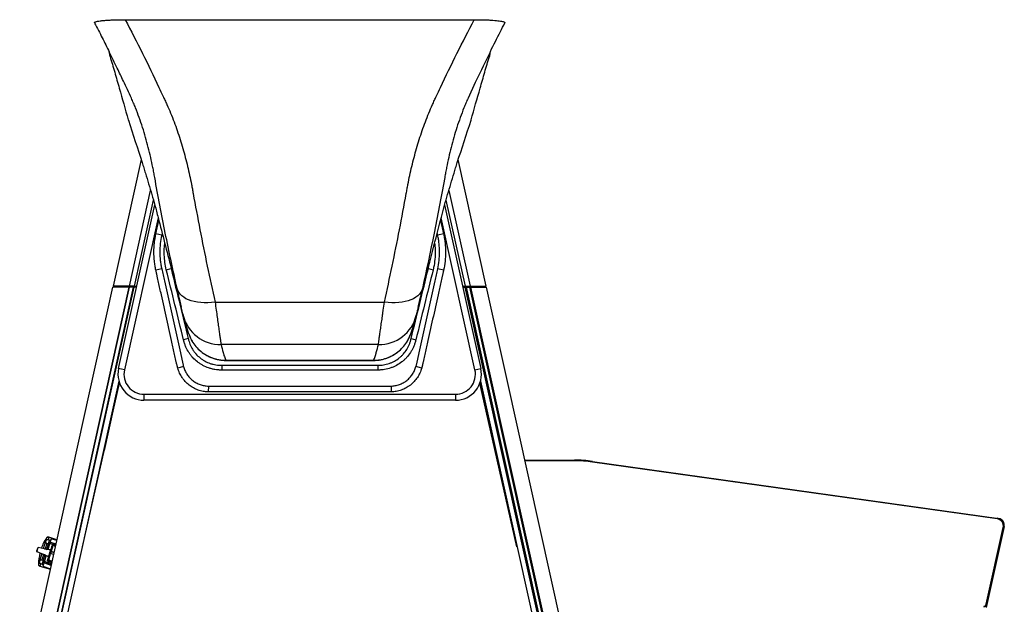
# Model space of a CAD drawing. Units: inches. Extents: x -16 to 27.1, y -37.7 to 8.9.
# Drawn here: x -10.8 to 27.1, y -13.5 to 8.9 of the extents above; entities that cross this region are included whole.
import ezdxf

# ---------------------------------------------------------------- set-up
doc = ezdxf.new("R2010")
doc.units = ezdxf.units.IN
doc.header["$MEASUREMENT"] = 0

msp = doc.modelspace()

# ---------------------------------------------------------------- linework, layer by layer
at = {"color": 7, "linetype": 'Continuous', "lineweight": 25}
for p, q in [((-6.717, 8.936), (6.717, 8.936)), ((-6.601, 5.086), (-6.595, 5.067)), ((-6.599, 5.085), (-6.594, 5.067)), ((6.594, 5.067), (6.599, 5.085)), ((6.595, 5.067), (6.601, 5.086)), ((-6.1, 3.557), (-7.18, -1.313)), ((7.18, -1.313), (6.1, 3.557)), ((-6.555, -1.313), (-5.738, 2.371)), ((5.738, 2.371), (6.555, -1.313)), ((-6.363, -1.313), (-5.628, 1.999)), ((5.628, 1.999), (6.363, -1.313)), ((-6.969, -4.481), (-5.573, 1.813)), ((5.573, 1.813), (6.969, -4.481)), ((-5.31, 0.647), (-5.534, 0.696)), ((5.534, 0.696), (5.31, 0.647)), ((-5.31, -0.647), (-5.534, -0.696)), ((-5.132, -0.678), (-4.95, -0.633)), ((4.95, -0.633), (5.132, -0.678)), ((5.534, -0.696), (5.31, -0.647)), ((-10.774, -17.526), (-7.186, -1.343)), ((-6.57, -1.343), (-10.158, -17.526)), ((-10.132, -17.532), (-6.543, -1.343)), ((-6.403, -1.343), (-9.989, -17.52)), ((-9.96, -17.526), (-6.372, -1.343)), ((-6.273, -1.343), (-7.186, -1.343)), ((-6.871, -1.313), (-6.853, -1.343)), ((-6.363, -1.313), (-6.555, -1.313)), ((6.273, -1.343), (7.172, -1.343)), ((6.363, -1.313), (6.555, -1.313)), ((9.96, -17.526), (6.372, -1.343)), ((6.403, -1.343), (9.989, -17.52)), ((10.132, -17.532), (6.543, -1.343)), ((6.57, -1.343), (10.158, -17.526)), ((7.172, -1.343), (7.952, -4.862)), ((-4.616, -1.89), (-4.558, -2.12)), ((-3.257, -1.924), (3.257, -1.924)), ((-4.288, -3.326), (-4.469, -3.371)), ((-4.458, -3.418), (-4.469, -3.371)), ((-4.271, -3.148), (-4.22, -3.265)), ((4.288, -3.326), (4.469, -3.371)), ((4.469, -3.371), (4.458, -3.418)), ((3.025, -3.556), (-3.025, -3.556)), ((-2.843, -4.162), (2.843, -4.162)), ((-2.843, -4.166), (2.843, -4.166)), ((-6.744, -4.531), (-6.969, -4.481)), ((-4.472, -4.4), (-4.693, -4.463)), ((3.022, -4.536), (-3.022, -4.536)), ((-3, -4.352), (3, -4.352)), ((-3, -4.352), (-3, -4.536)), ((3, -4.352), (3, -4.536)), ((4.693, -4.463), (4.472, -4.4)), ((6.744, -4.531), (6.969, -4.481)), ((10.774, -17.526), (7.967, -4.862)), ((-8.36, -11.337), (-6.93, -5.045)), ((-7.517, -7.627), (-6.939, -5.02)), ((-3.513, -5.152), (-3.519, -5.377)), ((-3.486, -5.152), (3.486, -5.152)), ((3.513, -5.152), (3.519, -5.377)), ((8.36, -11.337), (6.93, -5.045)), ((7.517, -7.627), (6.939, -5.02)), ((-5.992, -5.468), (5.992, -5.468)), ((-5.992, -5.468), (-5.992, -5.698)), ((5.992, -5.468), (5.992, -5.698)), ((5.992, -5.698), (-5.992, -5.698)), ((8.662, -8), (10.572, -8)), ((10.572, -8.025), (8.668, -8.025)), ((10.572, -8), (10.572, -8.025)), ((11.265, -8.073), (11.268, -8.049)), ((26.837, -10.262), (11.265, -8.073)), ((11.268, -8.049), (26.894, -10.245)), ((27.104, -10.546), (26.412, -13.666)), ((26.415, -13.538), (27.068, -10.594)), ((26.837, -10.262), (26.841, -10.237)), ((27.068, -10.594), (27.092, -10.599)), ((-9.658, -10.966), (-9.684, -11.054)), ((-9.341, -11.061), (-9.658, -10.966)), ((-10.072, -11.364), (-10.117, -11.515)), ((-9.716, -11.439), (-10.069, -11.365)), ((-9.729, -11.203), (-9.794, -11.416)), ((-9.732, -11.435), (-9.626, -11.082)), ((-9.668, -11.221), (-9.729, -11.203)), ((-9.568, -11.031), (-9.693, -11.441)), ((-9.684, -11.054), (-9.584, -11.084)), ((-9.587, -11.094), (-9.626, -11.082)), ((-9.454, -11.258), (-9.623, -11.213)), ((-9.377, -11.226), (-9.609, -11.164)), ((-9.605, -11.153), (-9.375, -11.215)), ((-9.512, -11.342), (-9.586, -11.58)), ((-9.346, -11.087), (-9.568, -11.031)), ((-9.563, -11.511), (-9.498, -11.3)), ((-9.497, -11.295), (-9.527, -11.286)), ((-9.516, -11.354), (-9.5, -11.304)), ((-9.516, -11.354), (-9.512, -11.342)), ((-9.512, -11.342), (-9.512, -11.342)), ((-9.492, -11.279), (-9.502, -11.313)), ((-9.502, -11.313), (-9.498, -11.3)), ((-9.5, -11.304), (-9.497, -11.293)), ((-9.399, -11.324), (-9.498, -11.3)), ((-9.492, -11.279), (-9.487, -11.266)), ((-9.394, -11.303), (-9.492, -11.279)), ((-9.487, -11.266), (-9.391, -11.289)), ((-9.388, -11.274), (-9.483, -11.251)), ((-10.082, -11.373), (-10.122, -11.502)), ((-10.115, -11.516), (-9.78, -11.65)), ((-9.858, -11.626), (-9.922, -11.839)), ((-9.903, -11.997), (-9.796, -11.644)), ((-9.76, -11.664), (-9.883, -12.072)), ((-9.796, -11.645), (-9.858, -11.626)), ((-9.794, -11.416), (-9.732, -11.434)), ((-9.612, -11.664), (-9.665, -11.838)), ((-9.662, -11.833), (-9.588, -11.594)), ((-9.611, -11.662), (-9.612, -11.664)), ((-9.611, -11.662), (-9.586, -11.579)), ((-9.563, -11.513), (-9.589, -11.596)), ((-9.589, -11.596), (-9.588, -11.594)), ((-9.467, -11.631), (-9.588, -11.594)), ((-9.563, -11.511), (-9.448, -11.546)), ((-9.563, -11.513), (-9.563, -11.511)), ((-9.449, -11.547), (-9.563, -11.513)), ((-9.967, -11.988), (-9.994, -12.076)), ((-9.994, -12.076), (-9.593, -12.198)), ((-9.867, -12.018), (-9.967, -11.988)), ((-9.922, -11.839), (-9.861, -11.858)), ((-9.903, -11.997), (-9.864, -12.009)), ((-9.883, -12.072), (-9.588, -12.176)), ((-9.559, -12.046), (-9.846, -11.949)), ((-9.557, -12.035), (-9.843, -11.938)), ((-9.828, -11.89), (-9.546, -11.985)), ((-9.707, -11.871), (-9.678, -11.88)), ((-9.691, -11.924), (-9.545, -11.98)), ((-9.683, -11.896), (-9.687, -11.909)), ((-9.683, -11.896), (-9.678, -11.88)), ((-9.674, -11.87), (-9.678, -11.882)), ((-9.535, -11.935), (-9.678, -11.882)), ((-9.659, -11.821), (-9.674, -11.87)), ((-9.532, -11.923), (-9.674, -11.87)), ((-9.659, -11.821), (-9.662, -11.833)), ((-9.662, -11.833), (-9.523, -11.884)), ((26.415, -13.538), (26.439, -13.543))]:
    msp.add_line(p, q, dxfattribs=at)
at = {"color": 8, "linetype": 'Continuous', "lineweight": 25}
for p, q in [((-5.446, 1.323), (-6.744, -4.531)), ((-5.534, 0.696), (-5.418, 1.216)), ((5.418, 1.216), (5.534, 0.696)), ((6.744, -4.531), (5.446, 1.323)), ((-5.292, 0.729), (-5.31, 0.647)), ((5.31, 0.647), (5.292, 0.729)), ((-4.984, -0.457), (-4.95, -0.633)), ((4.95, -0.633), (4.974, -0.496)), ((-2.843, -4.166), (-2.843, -4.162)), ((2.843, -4.166), (2.843, -4.162)), ((-6.955, -4.969), (-9.738, -17.52)), ((6.955, -4.969), (9.738, -17.52)), ((-9.744, -10.989), (-9.87, -11.406)), ((-9.926, -11.592), (-10.053, -12.009))]:
    msp.add_line(p, q, dxfattribs=at)
at = {"color": 8, "linetype": 'Continuous', "lineweight": 25, "flags": 128}
msp.add_lwpolyline([(6.805, 6.621), (6.754, 6.516), (6.477, 5.916), (6.477, 5.916), (6.477, 5.916)], dxfattribs=at)
at = {"color": 7, "linetype": 'Continuous', "lineweight": 25, "flags": 128}
for points in [[(-3.257, -1.924), (-3.398, -1.941), (-3.538, -1.95), (-3.676, -1.951), (-3.809, -1.944), (-3.938, -1.929), (-4.06, -1.906), (-4.175, -1.875), (-4.281, -1.837), (-4.378, -1.791), (-4.465, -1.739), (-4.54, -1.68), (-4.604, -1.616), (-4.656, -1.547), (-4.694, -1.474), (-4.719, -1.396)], [(4.719, -1.396), (4.694, -1.474), (4.656, -1.547), (4.604, -1.616), (4.54, -1.68), (4.465, -1.739), (4.378, -1.791), (4.281, -1.837), (4.175, -1.875), (4.06, -1.906), (3.938, -1.929), (3.809, -1.944), (3.676, -1.951), (3.538, -1.95), (3.398, -1.941), (3.257, -1.924)], [(-9.671, -11.75), (-9.685, -11.797), (-9.696, -11.834), (-9.704, -11.858), (-9.707, -11.87), (-9.706, -11.868), (-9.701, -11.852), (-9.692, -11.824), (-9.68, -11.784), (-9.664, -11.735), (-9.647, -11.678), (-9.628, -11.616), (-9.608, -11.553), (-9.589, -11.491), (-9.571, -11.433), (-9.556, -11.382), (-9.543, -11.34), (-9.533, -11.309), (-9.528, -11.291), (-9.527, -11.286), (-9.53, -11.295), (-9.537, -11.317), (-9.547, -11.351), (-9.562, -11.396), (-9.578, -11.449), (-9.597, -11.509), (-9.616, -11.572), (-9.635, -11.635), (-9.654, -11.695), (-9.671, -11.75)], [(-9.497, -11.293), (-9.492, -11.278), (-9.488, -11.266), (-9.486, -11.258), (-9.484, -11.253), (-9.483, -11.251), (-9.484, -11.253), (-9.485, -11.257), (-9.487, -11.266)], [(-9.678, -11.882), (-9.682, -11.897), (-9.686, -11.909), (-9.689, -11.917), (-9.69, -11.922), (-9.691, -11.924), (-9.691, -11.922), (-9.689, -11.917), (-9.687, -11.909)]]:
    msp.add_lwpolyline(points, dxfattribs=at)
at = {"color": 8, "linetype": 'Continuous', "lineweight": 25}
for centre, start, end in [((-3.05, -2.079), 193.999, 270.9589), ((3.05, -2.079), 269.041, 346.0242)]:
    msp.add_arc(centre, 1.477, start, end, dxfattribs=at)
at = {"color": 7, "linetype": 'Continuous', "lineweight": 25}
for centre, radius, start, end in [((-5.992, -4.698), 1, 167.5, 270), ((-5.992, -4.698), 0.77, 167.5, 270), ((5.992, -4.698), 1, 270, 12.5), ((5.992, -4.698), 0.77, 270, 12.5), ((10.572, -13), 5, 82, 90), ((10.572, -13), 4.975, 82, 90), ((26.799, -10.534), 0.275, 347.5, 82), ((26.799, -10.534), 0.3, 347.5, 82), ((26.86, -10.492), 0.25, 347.5, 82), ((-9.677, -11.031), 0.0787, 123.6656, 147.4353), ((-8.085, -12.048), 1.969, 147.4353, 160.5112), ((-45.185, -0.596), 37.257, 342.3702, 343.3122), ((-10.11, -11.505), 0.0118, 163.1492, 233.678), ((-8.085, -12.048), 1.969, 165.7872, 178.8631), ((-9.974, -12.011), 0.0787, 178.8631, 202.6506), ((26.317, -13.516), 0.1, 270, 347.5), ((26.317, -13.516), 0.125, 270, 347.5)]:
    msp.add_arc(centre, radius, start, end, dxfattribs=at)
for points, knots in [([(-7.892, 8.81), (-7.894, 8.815), (-7.899, 8.824), (-7.884, 8.84), (-7.847, 8.857), (-7.781, 8.875), (-7.68, 8.892), (-7.544, 8.907), (-7.385, 8.919), (-7.213, 8.927), (-7.045, 8.932), (-6.878, 8.935), (-6.771, 8.936), (-6.717, 8.936)], [0, 0, 0, 0, 0.068555, 0.161789, 0.254689, 0.3582, 0.461593, 0.56603, 0.67038, 0.758702, 0.847062, 0.923513, 1, 1, 1, 1]), ([(-7.894, 8.809), (-7.795, 8.619), (-7.602, 8.25), (-7.417, 7.878), (-7.328, 7.699)], [0, 0, 0, 0, 0.516868, 1, 1, 1, 1]), ([(-6.717, 8.936), (-6.489, 8.505), (-6.267, 8.073), (-5.833, 7.205), (-5.621, 6.769), (-5.363, 6.222), (-5.312, 6.113), (-5.236, 5.949), (-5.211, 5.894), (-5.16, 5.784), (-5.135, 5.729), (-5.011, 5.454), (-4.92, 5.232), (-4.75, 4.783), (-4.672, 4.557), (-4.564, 4.215), (-4.529, 4.1), (-4.463, 3.871), (-4.432, 3.756), (-4.341, 3.411), (-4.286, 3.18), (-4.211, 2.833), (-4.187, 2.717), (-4.153, 2.543), (-4.142, 2.485), (-4.121, 2.369), (-4.11, 2.31), (-4.016, 1.787), (-3.929, 1.322), (-3.658, -0.072), (-3.464, -0.999), (-3.257, -1.924)], [0, 0, 0, 0, 0.125, 0.125, 0.25, 0.25, 0.28125, 0.28125, 0.296875, 0.296875, 0.3125, 0.3125, 0.375, 0.375, 0.4375, 0.4375, 0.46875, 0.46875, 0.5, 0.5, 0.5625, 0.5625, 0.59375, 0.59375, 0.609375, 0.609375, 0.625, 0.625, 0.75, 0.75, 1, 1, 1, 1]), ([(3.257, -1.924), (3.464, -0.999), (3.658, -0.072), (3.929, 1.322), (4.016, 1.787), (4.11, 2.31), (4.121, 2.369), (4.142, 2.485), (4.153, 2.543), (4.187, 2.717), (4.211, 2.833), (4.286, 3.18), (4.341, 3.411), (4.432, 3.756), (4.463, 3.871), (4.529, 4.1), (4.564, 4.215), (4.672, 4.557), (4.75, 4.783), (4.92, 5.232), (5.011, 5.454), (5.135, 5.729), (5.16, 5.784), (5.211, 5.894), (5.236, 5.949), (5.312, 6.113), (5.363, 6.222), (5.621, 6.769), (5.833, 7.205), (6.267, 8.073), (6.489, 8.505), (6.717, 8.936)], [0, 0, 0, 0, 0.25, 0.25, 0.375, 0.375, 0.390625, 0.390625, 0.40625, 0.40625, 0.4375, 0.4375, 0.5, 0.5, 0.53125, 0.53125, 0.5625, 0.5625, 0.625, 0.625, 0.6875, 0.6875, 0.703125, 0.703125, 0.71875, 0.71875, 0.75, 0.75, 0.875, 0.875, 1, 1, 1, 1]), ([(6.717, 8.936), (6.781, 8.936), (6.91, 8.935), (7.098, 8.931), (7.276, 8.925), (7.435, 8.916), (7.569, 8.904), (7.679, 8.892), (7.766, 8.877), (7.832, 8.862), (7.874, 8.846), (7.895, 8.829), (7.898, 8.817), (7.894, 8.811), (7.893, 8.81)], [0, 0, 0, 0, 0.091404, 0.182734, 0.27462, 0.366478, 0.452233, 0.538034, 0.626515, 0.715061, 0.806306, 0.897896, 0.989285, 1, 1, 1, 1]), ([(7.336, 7.717), (7.463, 7.971), (7.646, 8.337), (7.837, 8.7), (7.895, 8.81)], [0, 0, 0, 0, 0.696443, 1, 1, 1, 1]), ([(-6.786, 6.576), (-6.863, 6.74), (-7.038, 7.118), (-7.227, 7.493), (-7.333, 7.705)], [0, 0, 0, 0, 0.434825, 1, 1, 1, 1]), ([(-7.297, 7.525), (-7.306, 7.583), (-7.315, 7.642), (-7.331, 7.701), (-7.331, 7.702)], [0, 0, 0, 0, 0.981226, 1, 1, 1, 1]), ([(7.34, 7.723), (7.33, 7.704), (7.144, 7.339), (6.97, 6.971), (6.805, 6.621)], [0, 0, 0, 0, 0.052514, 1, 1, 1, 1]), ([(7.334, 7.711), (7.332, 7.707), (7.315, 7.645), (7.306, 7.583), (7.297, 7.525)], [0, 0, 0, 0, 0.06708, 1, 1, 1, 1]), ([(-7.297, 7.525), (-7.237, 7.322), (-7.178, 7.119), (-7.06, 6.713), (-7.001, 6.51), (-6.826, 5.9), (-6.712, 5.493), (-6.599, 5.085)], [0, 0, 0, 0, 0.25, 0.25, 0.5, 0.5, 1, 1, 1, 1]), ([(6.599, 5.085), (6.712, 5.493), (6.826, 5.9), (7.001, 6.51), (7.06, 6.713), (7.178, 7.119), (7.237, 7.322), (7.297, 7.525)], [0, 0, 0, 0, 0.5, 0.5, 0.75, 0.75, 1, 1, 1, 1]), ([(-5.578, 2.869), (-5.584, 2.901), (-5.59, 2.934), (-5.602, 2.998), (-5.62, 3.095), (-5.638, 3.192), (-5.677, 3.386), (-5.705, 3.514), (-5.792, 3.9), (-5.857, 4.156), (-5.967, 4.538), (-6.005, 4.665), (-6.087, 4.919), (-6.13, 5.045), (-6.221, 5.296), (-6.268, 5.421), (-6.343, 5.608), (-6.369, 5.67), (-6.409, 5.762), (-6.422, 5.793), (-6.449, 5.855), (-6.463, 5.886), (-6.477, 5.916)], [0, 0, 0, 0, 0.03125, 0.03125, 0.0625, 0.125, 0.125, 0.25, 0.25, 0.5, 0.5, 0.625, 0.625, 0.75, 0.75, 0.875, 0.875, 0.9375, 0.9375, 0.96875, 0.96875, 1, 1, 1, 1]), ([(6.477, 5.916), (6.463, 5.886), (6.449, 5.855), (6.422, 5.793), (6.409, 5.762), (6.369, 5.67), (6.343, 5.608), (6.268, 5.421), (6.221, 5.296), (6.13, 5.045), (6.087, 4.919), (6.005, 4.665), (5.967, 4.538), (5.857, 4.156), (5.792, 3.9), (5.705, 3.514), (5.677, 3.386), (5.638, 3.192), (5.626, 3.128), (5.602, 2.998), (5.59, 2.934), (5.578, 2.869)], [0, 0, 0, 0, 0.03125, 0.03125, 0.0625, 0.0625, 0.125, 0.125, 0.25, 0.25, 0.375, 0.375, 0.5, 0.5, 0.75, 0.75, 0.875, 0.875, 0.9375, 0.9375, 1, 1, 1, 1]), ([(-6.594, 5.067), (-6.416, 4.525), (-6.235, 3.984), (-6.042, 3.374), (-6.021, 3.306), (-5.989, 3.204), (-5.979, 3.17), (-5.958, 3.102), (-5.906, 2.933), (-5.771, 2.491), (-5.651, 2.082), (-5.572, 1.81)], [0, 0, 0, 0, 0.5, 0.5, 0.5625, 0.5625, 0.59375, 0.59375, 0.625, 0.75, 1, 1, 1, 1]), ([(5.572, 1.81), (5.651, 2.082), (5.731, 2.354), (5.854, 2.763), (5.906, 2.933), (5.958, 3.102), (5.979, 3.17), (5.989, 3.204), (6.021, 3.306), (6.042, 3.374), (6.235, 3.984), (6.416, 4.525), (6.594, 5.067)], [0, 0, 0, 0, 0.25, 0.25, 0.375, 0.40625, 0.40625, 0.4375, 0.4375, 0.5, 0.5, 1, 1, 1, 1]), ([(-4.719, -1.396), (-4.878, -0.688), (-5.029, 0.022), (-5.315, 1.444), (-5.451, 2.156), (-5.578, 2.869)], [0, 0, 0, 0, 0.5, 0.5, 1, 1, 1, 1]), ([(-5.572, 1.81), (-5.531, 1.648), (-5.321, 0.842), (-5.006, -0.385), (-4.72, -1.455), (-4.615, -1.882), (-4.613, -1.889)], [0, 0, 0, 0, 0.130844, 0.654219, 0.994301, 1, 1, 1, 1]), ([(4.614, -1.891), (4.716, -1.496), (5.033, -0.262), (5.354, 0.971), (5.572, 1.81)], [0, 0, 0, 0, 0.320224, 1, 1, 1, 1]), ([(-5.534, -0.696), (-5.547, -0.639), (-5.558, -0.581), (-5.577, -0.465), (-5.585, -0.406), (-5.604, -0.231), (-5.611, -0.114), (-5.611, 0.118), (-5.604, 0.234), (-5.579, 0.466), (-5.56, 0.581), (-5.534, 0.696)], [0, 0, 0, 0, 0.125, 0.125, 0.25, 0.25, 0.5, 0.5, 0.75, 0.75, 1, 1, 1, 1]), ([(-5.31, 0.647), (-5.334, 0.54), (-5.351, 0.433), (-5.375, 0.218), (-5.381, 0.11), (-5.381, -0.106), (-5.375, -0.214), (-5.357, -0.377), (-5.35, -0.432), (-5.332, -0.54), (-5.322, -0.593), (-5.31, -0.647)], [0, 0, 0, 0, 0.25, 0.25, 0.5, 0.5, 0.75, 0.75, 0.875, 0.875, 1, 1, 1, 1]), ([(5.31, -0.647), (5.334, -0.54), (5.351, -0.433), (5.375, -0.218), (5.381, -0.11), (5.381, 0.106), (5.375, 0.214), (5.357, 0.377), (5.35, 0.432), (5.332, 0.54), (5.322, 0.593), (5.31, 0.647)], [0, 0, 0, 0, 0.25, 0.25, 0.5, 0.5, 0.75, 0.75, 0.875, 0.875, 1, 1, 1, 1]), ([(5.534, 0.696), (5.547, 0.639), (5.558, 0.581), (5.577, 0.465), (5.585, 0.406), (5.604, 0.231), (5.611, 0.114), (5.611, -0.118), (5.604, -0.234), (5.579, -0.466), (5.56, -0.581), (5.534, -0.696)], [0, 0, 0, 0, 0.125, 0.125, 0.25, 0.25, 0.5, 0.5, 0.75, 0.75, 1, 1, 1, 1]), ([(-4.693, -4.463), (-4.698, -4.444), (-4.703, -4.424), (-4.71, -4.395), (-4.712, -4.385), (-4.717, -4.365), (-4.728, -4.316), (-4.756, -4.189), (-4.817, -3.914), (-4.87, -3.679), (-4.975, -3.208), (-5.045, -2.894), (-5.185, -2.266), (-5.254, -1.952), (-5.359, -1.481), (-5.394, -1.324), (-5.447, -1.089), (-5.473, -0.971), (-5.499, -0.853), (-5.517, -0.775), (-5.526, -0.736), (-5.534, -0.696)], [0, 0, 0, 0, 0.015625, 0.015625, 0.023438, 0.023438, 0.03125, 0.0625, 0.125, 0.25, 0.25, 0.5, 0.5, 0.75, 0.75, 0.875, 0.875, 0.9375, 0.96875, 0.96875, 1, 1, 1, 1]), ([(-5.31, -0.647), (-5.302, -0.685), (-5.293, -0.724), (-5.276, -0.801), (-5.25, -0.916), (-5.19, -1.186), (-5.139, -1.417), (-5.036, -1.878), (-4.967, -2.186), (-4.761, -3.11), (-4.624, -3.726), (-4.487, -4.342)], [0, 0, 0, 0, 0.03125, 0.03125, 0.0625, 0.125, 0.25, 0.25, 0.5, 0.5, 1, 1, 1, 1]), ([(-4.95, -0.633), (-4.833, -1.107), (-4.717, -1.58), (-4.601, -2.053), (-4.497, -2.478), (-4.392, -2.902), (-4.288, -3.326)], [0, 0, 0, 0, 0.03714051, 0.03714051, 0.03714051, 0.07043415, 0.07043415, 0.07043415, 0.07043415]), ([(4.487, -4.342), (4.624, -3.726), (4.761, -3.11), (4.967, -2.186), (5.036, -1.878), (5.139, -1.417), (5.173, -1.263), (5.224, -1.032), (5.25, -0.916), (5.276, -0.801), (5.293, -0.724), (5.302, -0.685), (5.31, -0.647)], [0, 0, 0, 0, 0.5, 0.5, 0.75, 0.75, 0.875, 0.875, 0.9375, 0.96875, 0.96875, 1, 1, 1, 1]), ([(5.534, -0.696), (5.526, -0.736), (5.517, -0.775), (5.499, -0.853), (5.473, -0.971), (5.412, -1.246), (5.289, -1.795), (5.185, -2.266), (5.045, -2.894), (4.975, -3.208), (4.87, -3.679), (4.835, -3.836), (4.782, -4.071), (4.756, -4.189), (4.728, -4.316), (4.717, -4.365), (4.712, -4.385), (4.71, -4.395), (4.703, -4.424), (4.698, -4.444), (4.693, -4.463)], [0, 0, 0, 0, 0.03125, 0.03125, 0.0625, 0.125, 0.25, 0.5, 0.5, 0.75, 0.75, 0.875, 0.875, 0.9375, 0.96875, 0.976563, 0.976563, 0.984375, 0.984375, 1, 1, 1, 1]), ([(-6.555, -1.313), (-6.962, -1.313), (-7.177, -1.313), (-7.18, -1.313), (-7.18, -1.313), (-7.18, -1.313)], [0, 0, 0, 0, 0.8343664, 0.8343664, 0.8370347, 0.8370347, 0.8370347, 0.8370347]), ([(-6.363, -1.313), (-6.36, -1.313), (-6.354, -1.313), (-6.318, -1.313), (-6.281, -1.313), (-6.266, -1.313)], [0, 0, 0, 0, 0.371479, 0.742823, 1, 1, 1, 1]), ([(-4.498, -2.376), (-4.499, -2.372), (-4.504, -2.351), (-4.517, -2.296), (-4.536, -2.212), (-4.559, -2.11), (-4.585, -1.994), (-4.614, -1.865), (-4.646, -1.722), (-4.681, -1.567), (-4.707, -1.453), (-4.719, -1.396)], [0, 0, 0, 0, 0.032414, 0.151781, 0.271149, 0.393918, 0.516687, 0.635812, 0.754938, 0.87747, 1, 1, 1, 1]), ([(4.719, -1.396), (4.704, -1.466), (4.676, -1.589), (4.64, -1.75), (4.609, -1.888), (4.581, -2.014), (4.555, -2.126), (4.533, -2.223), (4.515, -2.304), (4.502, -2.357), (4.497, -2.378), (4.496, -2.383)], [0, 0, 0, 0, 0.147297, 0.263007, 0.378716, 0.497554, 0.616393, 0.732324, 0.848254, 0.967393, 1, 1, 1, 1]), ([(6.266, -1.313), (6.267, -1.313), (6.294, -1.313), (6.329, -1.313), (6.359, -1.313), (6.362, -1.313), (6.363, -1.313)], [0, 0, 0, 0, 0.016089, 0.402399, 0.779795, 1, 1, 1, 1]), ([(6.555, -1.313), (6.962, -1.313), (7.177, -1.313), (7.18, -1.313), (7.18, -1.313), (7.18, -1.313)], [0, 0, 0, 0, 0.8343664, 0.8343664, 0.8370347, 0.8370347, 0.8370347, 0.8370347]), ([(4.556, -2.121), (4.558, -2.114), (4.563, -2.093), (4.571, -2.057), (4.582, -2.011), (4.594, -1.962), (4.604, -1.922), (4.611, -1.897), (4.612, -1.891)], [0, 0, 0, 0, 0.0970082, 0.2763468, 0.4688056, 0.6845015, 0.9145976, 1, 1, 1, 1]), ([(-3.257, -1.924), (-3.242, -2.029), (-3.228, -2.13), (-3.201, -2.324), (-3.188, -2.416), (-3.163, -2.593), (-3.151, -2.677), (-3.134, -2.797), (-3.129, -2.836), (-3.118, -2.911), (-3.113, -2.948), (-3.098, -3.053), (-3.089, -3.117), (-3.072, -3.235), (-3.065, -3.288), (-3.051, -3.384), (-3.045, -3.427), (-3.034, -3.501), (-3.029, -3.531), (-3.025, -3.556)], [0, 0, 0, 0, 0.125, 0.125, 0.25, 0.25, 0.375, 0.375, 0.4375, 0.4375, 0.5, 0.5, 0.625, 0.625, 0.75, 0.75, 0.875, 0.875, 1, 1, 1, 1]), ([(3.025, -3.556), (3.029, -3.531), (3.034, -3.501), (3.044, -3.428), (3.051, -3.386), (3.064, -3.29), (3.072, -3.237), (3.085, -3.148), (3.089, -3.117), (3.098, -3.052), (3.103, -3.018), (3.118, -2.914), (3.128, -2.839), (3.151, -2.681), (3.163, -2.597), (3.181, -2.464), (3.187, -2.419), (3.201, -2.325), (3.207, -2.278), (3.228, -2.131), (3.242, -2.029), (3.257, -1.924)], [0, 0, 0, 0, 0.125, 0.125, 0.25, 0.25, 0.375, 0.375, 0.4375, 0.4375, 0.5, 0.5, 0.625, 0.625, 0.75, 0.75, 0.8125, 0.8125, 0.875, 0.875, 1, 1, 1, 1]), ([(-4.494, -2.389), (-4.494, -2.392), (-4.489, -2.411), (-4.486, -2.425), (-4.483, -2.437)], [0, 0, 0, 0, 0.159949, 1, 1, 1, 1]), ([(-4.482, -2.442), (-4.478, -2.456), (-4.468, -2.5), (-4.431, -2.643), (-4.369, -2.858), (-4.307, -3.048), (-4.272, -3.144), (-4.27, -3.148)], [0, 0, 0, 0, 0.064183, 0.199974, 0.59568, 0.983797, 1, 1, 1, 1]), ([(4.269, -3.148), (4.28, -3.119), (4.324, -3.001), (4.388, -2.792), (4.444, -2.594), (4.475, -2.471), (4.481, -2.445), (4.482, -2.441)], [0, 0, 0, 0, 0.122639, 0.496741, 0.878, 0.978401, 1, 1, 1, 1]), ([(4.483, -2.436), (4.485, -2.428), (4.488, -2.416), (4.492, -2.4), (4.493, -2.396)], [0, 0, 0, 0, 0.716333, 1, 1, 1, 1]), ([(-4.288, -3.326), (-4.283, -3.344), (-4.279, -3.362), (-4.27, -3.399), (-4.265, -3.416), (-4.249, -3.47), (-4.237, -3.505), (-4.196, -3.607), (-4.163, -3.674), (-4.104, -3.769), (-4.083, -3.8), (-4.039, -3.86), (-4.015, -3.889), (-3.942, -3.972), (-3.888, -4.023), (-3.815, -4.081), (-3.801, -4.092), (-3.77, -4.114), (-3.755, -4.125), (-3.708, -4.156), (-3.676, -4.175), (-3.579, -4.229), (-3.511, -4.259), (-3.423, -4.289), (-3.405, -4.294), (-3.369, -4.305), (-3.351, -4.31), (-3.296, -4.323), (-3.26, -4.331), (-3.186, -4.342), (-3.149, -4.346), (-3.093, -4.35), (-3.075, -4.351), (-3.037, -4.352), (-3.019, -4.352), (-3, -4.352)], [0, 0, 0, 0, 0.03125, 0.03125, 0.0625, 0.0625, 0.125, 0.125, 0.25, 0.25, 0.3125, 0.3125, 0.375, 0.375, 0.5, 0.5, 0.53125, 0.53125, 0.5625, 0.5625, 0.625, 0.625, 0.75, 0.75, 0.78125, 0.78125, 0.8125, 0.8125, 0.875, 0.875, 0.9375, 0.9375, 0.96875, 0.96875, 1, 1, 1, 1]), ([(-4.223, -3.267), (-4.208, -3.298), (-4.174, -3.372), (-4.107, -3.482), (-4.025, -3.596), (-3.933, -3.701), (-3.832, -3.797), (-3.724, -3.883), (-3.61, -3.957), (-3.49, -4.02), (-3.365, -4.072), (-3.234, -4.114), (-3.099, -4.143), (-2.968, -4.161), (-2.883, -4.163), (-2.843, -4.164)], [0, 0, 0, 0, 0.059932, 0.140561, 0.221147, 0.301466, 0.381337, 0.460698, 0.538714, 0.615944, 0.69408, 0.77296, 0.852368, 0.932033, 1, 1, 1, 1]), ([(2.843, -4.162), (2.928, -4.158), (3.096, -4.15), (3.342, -4.084), (3.573, -3.982), (3.785, -3.841), (3.971, -3.667), (4.112, -3.481), (4.212, -3.307), (4.253, -3.199), (4.272, -3.149)], [0, 0, 0, 0, 0.135402, 0.270812, 0.405837, 0.54087, 0.677679, 0.814493, 0.914602, 1, 1, 1, 1]), ([(2.843, -4.164), (2.879, -4.163), (2.96, -4.162), (3.085, -4.146), (3.22, -4.118), (3.352, -4.078), (3.48, -4.025), (3.602, -3.961), (3.718, -3.887), (3.825, -3.803), (3.924, -3.71), (4.015, -3.608), (4.097, -3.497), (4.169, -3.379), (4.22, -3.282), (4.242, -3.223), (4.248, -3.208)], [0, 0, 0, 0, 0.058824, 0.13453, 0.210741, 0.287274, 0.363875, 0.440324, 0.516464, 0.59171, 0.666486, 0.742165, 0.818576, 0.895622, 0.973148, 1, 1, 1, 1]), ([(3, -4.352), (3.019, -4.352), (3.037, -4.352), (3.075, -4.351), (3.093, -4.35), (3.149, -4.346), (3.185, -4.342), (3.295, -4.325), (3.367, -4.308), (3.455, -4.277), (3.473, -4.271), (3.508, -4.258), (3.525, -4.25), (3.576, -4.228), (3.609, -4.212), (3.707, -4.159), (3.768, -4.118), (3.842, -4.06), (3.856, -4.048), (3.884, -4.023), (3.898, -4.011), (3.939, -3.972), (3.964, -3.946), (4.038, -3.863), (4.083, -3.804), (4.132, -3.724), (4.141, -3.708), (4.16, -3.675), (4.168, -3.659), (4.193, -3.609), (4.209, -3.575), (4.236, -3.506), (4.249, -3.471), (4.265, -3.417), (4.27, -3.399), (4.279, -3.363), (4.283, -3.344), (4.288, -3.326)], [0, 0, 0, 0, 0.03125, 0.03125, 0.0625, 0.0625, 0.125, 0.125, 0.25, 0.25, 0.28125, 0.28125, 0.3125, 0.3125, 0.375, 0.375, 0.5, 0.5, 0.53125, 0.53125, 0.5625, 0.5625, 0.625, 0.625, 0.75, 0.75, 0.78125, 0.78125, 0.8125, 0.8125, 0.875, 0.875, 0.9375, 0.9375, 0.96875, 0.96875, 1, 1, 1, 1]), ([(-3.022, -4.536), (-3.027, -4.536), (-3.032, -4.536), (-3.043, -4.536), (-3.058, -4.536), (-3.073, -4.535), (-3.104, -4.534), (-3.124, -4.533), (-3.185, -4.527), (-3.226, -4.522), (-3.306, -4.508), (-3.346, -4.5), (-3.406, -4.485), (-3.426, -4.479), (-3.465, -4.467), (-3.485, -4.461), (-3.581, -4.428), (-3.655, -4.395), (-3.763, -4.337), (-3.798, -4.316), (-3.849, -4.282), (-3.866, -4.271), (-3.9, -4.247), (-3.916, -4.235), (-3.997, -4.172), (-4.056, -4.117), (-4.139, -4.028), (-4.165, -3.997), (-4.203, -3.949), (-4.215, -3.933), (-4.239, -3.899), (-4.25, -3.882), (-4.307, -3.797), (-4.345, -3.725), (-4.395, -3.613), (-4.409, -3.575), (-4.429, -3.517), (-4.436, -3.497), (-4.444, -3.468), (-4.449, -3.453), (-4.453, -3.438), (-4.455, -3.428), (-4.456, -3.423), (-4.458, -3.418)], [0, 0, 0, 0, 0.007812, 0.007812, 0.015625, 0.03125, 0.03125, 0.0625, 0.0625, 0.125, 0.125, 0.1875, 0.1875, 0.21875, 0.21875, 0.25, 0.25, 0.375, 0.375, 0.4375, 0.4375, 0.46875, 0.46875, 0.5, 0.5, 0.625, 0.625, 0.6875, 0.6875, 0.71875, 0.71875, 0.75, 0.75, 0.875, 0.875, 0.9375, 0.9375, 0.96875, 0.96875, 0.984375, 0.992188, 0.992188, 1, 1, 1, 1]), ([(-3.025, -3.556), (-3.001, -3.657), (-2.975, -3.758), (-2.944, -3.872), (-2.941, -3.884), (-2.933, -3.91), (-2.929, -3.922), (-2.918, -3.96), (-2.909, -3.985), (-2.883, -4.061), (-2.863, -4.111), (-2.843, -4.162)], [0, 0, 0, 0, 0.5, 0.5, 0.5625, 0.5625, 0.625, 0.625, 0.75, 0.75, 1, 1, 1, 1]), ([(2.843, -4.162), (2.863, -4.111), (2.883, -4.061), (2.909, -3.985), (2.918, -3.96), (2.929, -3.922), (2.933, -3.91), (2.941, -3.884), (2.944, -3.872), (2.975, -3.758), (3.001, -3.657), (3.025, -3.556)], [0, 0, 0, 0, 0.25, 0.25, 0.375, 0.375, 0.4375, 0.4375, 0.5, 0.5, 1, 1, 1, 1]), ([(4.458, -3.418), (4.456, -3.423), (4.455, -3.428), (4.453, -3.438), (4.449, -3.453), (4.444, -3.468), (4.436, -3.497), (4.429, -3.517), (4.41, -3.574), (4.395, -3.612), (4.362, -3.687), (4.344, -3.724), (4.305, -3.795), (4.284, -3.831), (4.217, -3.934), (4.167, -3.998), (4.084, -4.087), (4.055, -4.116), (3.995, -4.171), (3.964, -4.198), (3.867, -4.273), (3.799, -4.317), (3.692, -4.375), (3.655, -4.393), (3.581, -4.426), (3.543, -4.441), (3.426, -4.481), (3.347, -4.501), (3.227, -4.522), (3.186, -4.527), (3.125, -4.533), (3.104, -4.534), (3.073, -4.535), (3.058, -4.536), (3.043, -4.536), (3.032, -4.536), (3.027, -4.536), (3.022, -4.536)], [0, 0, 0, 0, 0.007812, 0.007812, 0.015625, 0.03125, 0.03125, 0.0625, 0.0625, 0.125, 0.125, 0.1875, 0.1875, 0.25, 0.25, 0.375, 0.375, 0.4375, 0.4375, 0.5, 0.5, 0.625, 0.625, 0.6875, 0.6875, 0.75, 0.75, 0.875, 0.875, 0.9375, 0.9375, 0.96875, 0.96875, 0.984375, 0.992188, 0.992188, 1, 1, 1, 1]), ([(-3.519, -5.377), (-3.586, -5.375), (-3.652, -5.368), (-3.75, -5.35), (-3.782, -5.342), (-3.847, -5.325), (-3.878, -5.315), (-3.972, -5.281), (-4.032, -5.254), (-4.119, -5.206), (-4.147, -5.189), (-4.203, -5.152), (-4.23, -5.133), (-4.309, -5.071), (-4.357, -5.027), (-4.425, -4.954), (-4.446, -4.929), (-4.477, -4.89), (-4.487, -4.877), (-4.507, -4.85), (-4.517, -4.836), (-4.563, -4.767), (-4.596, -4.709), (-4.651, -4.59), (-4.674, -4.527), (-4.693, -4.463)], [0, 0, 0, 0, 0.125, 0.125, 0.1875, 0.1875, 0.25, 0.25, 0.375, 0.375, 0.4375, 0.4375, 0.5, 0.5, 0.625, 0.625, 0.6875, 0.6875, 0.71875, 0.71875, 0.75, 0.75, 0.875, 0.875, 1, 1, 1, 1]), ([(-4.472, -4.4), (-4.458, -4.453), (-4.439, -4.504), (-4.394, -4.603), (-4.368, -4.65), (-4.323, -4.718), (-4.307, -4.741), (-4.273, -4.784), (-4.256, -4.804), (-4.201, -4.864), (-4.161, -4.901), (-4.097, -4.952), (-4.074, -4.968), (-4.029, -4.998), (-4.006, -5.012), (-3.934, -5.052), (-3.885, -5.074), (-3.808, -5.101), (-3.782, -5.11), (-3.729, -5.124), (-3.702, -5.13), (-3.622, -5.145), (-3.568, -5.15), (-3.513, -5.152)], [0, 0, 0, 0, 0.125, 0.125, 0.25, 0.25, 0.3125, 0.3125, 0.375, 0.375, 0.5, 0.5, 0.5625, 0.5625, 0.625, 0.625, 0.75, 0.75, 0.8125, 0.8125, 0.875, 0.875, 1, 1, 1, 1]), ([(3.513, -5.152), (3.568, -5.15), (3.622, -5.145), (3.702, -5.13), (3.729, -5.124), (3.781, -5.11), (3.808, -5.102), (3.885, -5.074), (3.934, -5.052), (4.005, -5.012), (4.028, -4.998), (4.074, -4.968), (4.096, -4.952), (4.161, -4.901), (4.2, -4.864), (4.274, -4.785), (4.307, -4.742), (4.368, -4.65), (4.394, -4.603), (4.439, -4.504), (4.458, -4.453), (4.472, -4.4)], [0, 0, 0, 0, 0.125, 0.125, 0.1875, 0.1875, 0.25, 0.25, 0.375, 0.375, 0.4375, 0.4375, 0.5, 0.5, 0.625, 0.625, 0.75, 0.75, 0.875, 0.875, 1, 1, 1, 1]), ([(4.693, -4.463), (4.674, -4.527), (4.651, -4.59), (4.596, -4.709), (4.563, -4.767), (4.488, -4.878), (4.447, -4.93), (4.357, -5.027), (4.309, -5.072), (4.243, -5.123), (4.229, -5.133), (4.202, -5.152), (4.189, -5.162), (4.147, -5.189), (4.119, -5.206), (4.032, -5.254), (3.972, -5.281), (3.878, -5.315), (3.846, -5.325), (3.782, -5.343), (3.749, -5.35), (3.652, -5.368), (3.586, -5.375), (3.519, -5.377)], [0, 0, 0, 0, 0.125, 0.125, 0.25, 0.25, 0.375, 0.375, 0.5, 0.5, 0.53125, 0.53125, 0.5625, 0.5625, 0.625, 0.625, 0.75, 0.75, 0.8125, 0.8125, 0.875, 0.875, 1, 1, 1, 1]), ([(-3.513, -5.152), (-3.504, -5.152), (-3.495, -5.152), (-3.486, -5.152), (-3.486, -5.152), (-3.486, -5.152), (-3.486, -5.152)], [0, 0, 0, 0, 0.0006853523, 0.0006853523, 0.0006853523, 0.0006854122, 0.0006854122, 0.0006854122, 0.0006854122]), ([(3.486, -5.152), (3.486, -5.152), (3.486, -5.152), (3.486, -5.152), (3.495, -5.152), (3.504, -5.152), (3.513, -5.152)], [-0.00000006, -0.00000006, -0.00000006, -0.00000006, 0, 0, 0, 0.0006853522, 0.0006853522, 0.0006853522, 0.0006853522]), ([(3.519, -5.377), (3.5, -5.378), (3.482, -5.378), (3.445, -5.378), (3.39, -5.378), (3.262, -5.378), (3.005, -5.378), (2.492, -5.378), (1.466, -5.378), (0, -5.378), (-1.466, -5.378), (-2.492, -5.378), (-3.005, -5.378), (-3.262, -5.378), (-3.39, -5.378), (-3.445, -5.378), (-3.482, -5.378), (-3.5, -5.378), (-3.519, -5.377)], [0, 0, 0, 0, 0.007812, 0.007812, 0.015625, 0.03125, 0.0625, 0.125, 0.25, 0.5, 0.75, 0.875, 0.9375, 0.96875, 0.984375, 0.992188, 0.992188, 1, 1, 1, 1]), ([(-9.658, -10.966), (-9.663, -10.964), (-9.674, -10.961), (-9.689, -10.96), (-9.705, -10.961), (-9.719, -10.965), (-9.72, -10.965), (-9.721, -10.966)], [0, 0, 0, 0, 0.11695, 0.233209, 0.391794, 0.641589, 1, 1, 1, 1]), ([(-9.708, -10.962), (-9.705, -10.962), (-9.699, -10.961), (-9.685, -10.96), (-9.671, -10.962), (-9.662, -10.964), (-9.658, -10.966)], [0, 0, 0, 0, 0.286579, 0.59261, 0.814258, 1, 1, 1, 1]), ([(-9.729, -11.203), (-9.735, -11.201), (-9.74, -11.199), (-9.75, -11.194), (-9.754, -11.191), (-9.765, -11.182), (-9.769, -11.175), (-9.774, -11.161), (-9.774, -11.154), (-9.774, -11.139), (-9.772, -11.131), (-9.767, -11.116), (-9.764, -11.107), (-9.756, -11.091), (-9.75, -11.083), (-9.74, -11.072), (-9.736, -11.068), (-9.728, -11.062), (-9.723, -11.059), (-9.713, -11.054), (-9.708, -11.053), (-9.696, -11.052), (-9.69, -11.052), (-9.684, -11.054)], [0, 0, 0, 0, 0.0625, 0.0625, 0.125, 0.125, 0.25, 0.25, 0.375, 0.375, 0.5, 0.5, 0.625, 0.625, 0.75, 0.75, 0.8125, 0.8125, 0.875, 0.875, 0.9375, 0.9375, 1, 1, 1, 1]), ([(-9.858, -11.626), (-9.863, -11.624), (-9.872, -11.621), (-9.877, -11.613), (-9.879, -11.61)], [0, 0, 0, 0, 0.598229, 1, 1, 1, 1]), ([(-9.822, -11.416), (-9.821, -11.416), (-9.817, -11.414), (-9.807, -11.413), (-9.798, -11.415), (-9.794, -11.416)], [0, 0, 0, 0, 0.0156785, 0.5512183, 1, 1, 1, 1]), ([(-9.78, -11.65), (-9.741, -11.667), (-9.697, -11.685), (-9.667, -11.72), (-9.663, -11.724)], [0, 0, 0, 0, 0.8668497, 1, 1, 1, 1]), ([(-9.576, -11.443), (-9.579, -11.444), (-9.617, -11.454), (-9.666, -11.448), (-9.709, -11.44), (-9.716, -11.439)], [0, 0, 0, 0, 0.059349, 0.858317, 1, 1, 1, 1]), ([(-9.994, -12.076), (-10, -12.074), (-10.005, -12.072), (-10.015, -12.068), (-10.019, -12.065), (-10.03, -12.058), (-10.035, -12.054), (-10.042, -12.047), (-10.044, -12.044), (-10.047, -12.041), (-10.047, -12.04), (-10.047, -12.04), (-10.047, -12.041), (-10.044, -12.044), (-10.042, -12.047), (-10.037, -12.052), (-10.035, -12.054), (-10.03, -12.058), (-10.027, -12.06), (-10.019, -12.065), (-10.015, -12.068), (-10.005, -12.072), (-10, -12.074), (-9.994, -12.076)], [0, 0, 0, 0, 0.0625, 0.0625, 0.125, 0.125, 0.25, 0.25, 0.375, 0.375, 0.5, 0.5, 0.625, 0.625, 0.75, 0.75, 0.8125, 0.8125, 0.875, 0.875, 0.9375, 0.9375, 1, 1, 1, 1]), ([(-9.967, -11.988), (-9.973, -11.986), (-9.978, -11.983), (-9.987, -11.976), (-9.991, -11.972), (-10, -11.958), (-10.003, -11.947), (-10.006, -11.927), (-10.006, -11.917), (-10.004, -11.899), (-10.002, -11.891), (-9.997, -11.875), (-9.994, -11.868), (-9.987, -11.855), (-9.982, -11.849), (-9.974, -11.842), (-9.97, -11.841), (-9.963, -11.838), (-9.959, -11.836), (-9.95, -11.835), (-9.945, -11.835), (-9.934, -11.836), (-9.928, -11.837), (-9.922, -11.839)], [0, 0, 0, 0, 0.0625, 0.0625, 0.125, 0.125, 0.25, 0.25, 0.375, 0.375, 0.5, 0.5, 0.625, 0.625, 0.75, 0.75, 0.8125, 0.8125, 0.875, 0.875, 0.9375, 0.9375, 1, 1, 1, 1])]:
    msp.add_open_spline(points, degree=3, knots=knots, dxfattribs=at)
at = {"color": 8, "linetype": 'Continuous', "lineweight": 25}
for points, knots in [([(-6.477, 5.916), (-6.477, 5.916), (-6.577, 6.136), (-6.681, 6.356), (-6.786, 6.576)], [0, 0, 0, 0, 0.000003, 1, 1, 1, 1]), ([(-5.132, -0.678), (-5.152, -0.585), (-5.193, -0.397), (-5.216, -0.102), (-5.217, 0.144), (-5.196, 0.291), (-5.19, 0.336)], [0, 0, 0, 0, 0.280461, 0.5638224, 0.8657405, 1, 1, 1, 1]), ([(5.191, 0.341), (5.2, 0.264), (5.22, 0.084), (5.212, -0.202), (5.18, -0.465), (5.144, -0.622), (5.132, -0.678)], [0, 0, 0, 0, 0.227884, 0.528345, 0.832481, 1, 1, 1, 1]), ([(-4.22, -3.265), (-4.207, -3.298), (-4.16, -3.411), (-4.039, -3.585), (-3.862, -3.777), (-3.653, -3.935), (-3.42, -4.055), (-3.202, -4.124), (-3.008, -4.157), (-2.898, -4.16), (-2.843, -4.162)], [0, 0, 0, 0, 0.0610366, 0.2111769, 0.3615471, 0.5119087, 0.6612644, 0.810609, 0.9053053, 1, 1, 1, 1])]:
    msp.add_open_spline(points, degree=3, knots=knots, dxfattribs=at)
at = {"color": 7, "linetype": 'Continuous', "lineweight": 25}
for points in [[(5.578, 2.869), (5.323, 1.443), (5.036, 0.021), (4.719, -1.396)], [(-4.469, -3.371), (-4.69, -2.473), (-4.911, -1.576), (-5.132, -0.678)], [(4.288, -3.326), (4.509, -2.429), (4.729, -1.531), (4.95, -0.633)], [(5.132, -0.678), (4.911, -1.576), (4.69, -2.473), (4.469, -3.371)], [(-7.18, -1.313), (-7.18, -1.313), (-7.18, -1.313), (-7.18, -1.313)], [(7.18, -1.313), (7.18, -1.313), (7.18, -1.313), (7.18, -1.313)], [(-4.487, -4.342), (-4.483, -4.361), (-4.478, -4.381), (-4.472, -4.4)], [(4.472, -4.4), (4.478, -4.381), (4.483, -4.361), (4.487, -4.342)], [(7.967, -4.862), (7.967, -4.862), (7.962, -4.862), (7.952, -4.862)], [(-10.072, -11.364), (-10.071, -11.364), (-10.07, -11.364), (-10.069, -11.365)], [(-10.115, -11.516), (-10.116, -11.516), (-10.116, -11.515), (-10.117, -11.515)]]:
    msp.add_open_spline(points, degree=3, dxfattribs=at)

doc.saveas('drawing.dxf')
